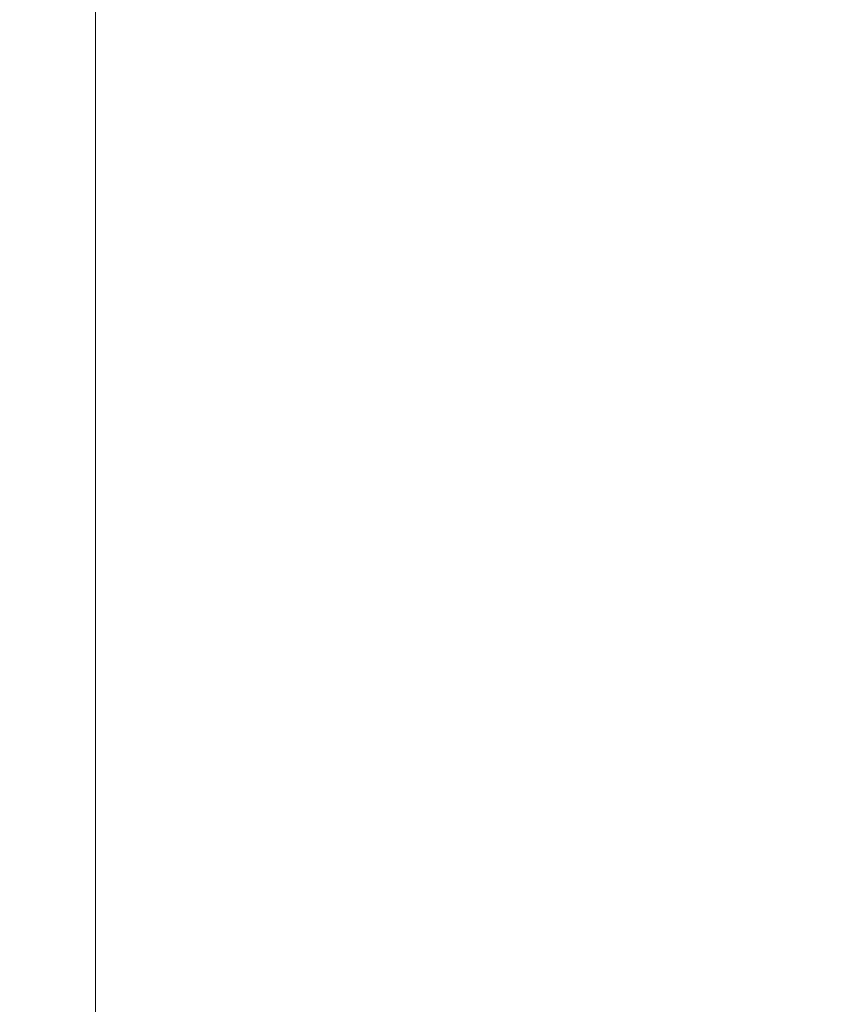
# Model space of a CAD drawing. Units: millimetres. Extents: x 2144 to 11026, y 696 to 4524.
# Drawn here: x 4103 to 4172, y 3453 to 3536 of the extents above; entities that cross this region are included whole.
import ezdxf

# ---------------------------------------------------------------- set-up
doc = ezdxf.new("R2010")
doc.units = ezdxf.units.MM
doc.header["$MEASUREMENT"] = 0
doc.layers.get('0').update_dxf_attribs({"lineweight": 13})
doc.styles.add('Arial', font='arial.ttf')
doc.dimstyles.new('Dimension Style 01', dxfattribs={"dimscale": 2, "dimtxt": 10, "dimasz": 7, "dimexe": 0.5, "dimexo": 0.5, "dimgap": 0.25, "dimtad": 1, "dimtoh": 1, "dimdec": 0, "dimzin": 1, "dimdsep": 46, "dimtxsty": 'Arial', "dimcen": 0.5, "dimazin": 0, "dimtfac": 1, "dimtdec": 4, "dimtix": 1, "dimtmove": 1, "dimatfit": 3, "dimfxl": 1, "dimtolj": 1, "dimtzin": 1, "dimarcsym": 0})

# ---------------------------------------------------------------- blocks, each defined once
blk = doc.blocks.new('*D28')
at = {"color": 0, "lineweight": -2, "transparency": 16777216}
for p, q in [((4108.336, 3629.649), (4299.348, 3629.649)), ((4298.348, 3615.649), (4298.348, 2643.649)), ((4071.007, 2629.649), (4299.348, 2629.649))]:
    blk.add_line(p, q, dxfattribs=at)
at = {"color": 0, "lineweight": 50, "transparency": 16777216}
for points in [[(4296.014, 3615.649), (4300.681, 3615.649), (4298.348, 3629.649)], [(4296.014, 2643.649), (4300.681, 2643.649), (4298.348, 2629.649)]]:
    blk.add_solid(points, dxfattribs=at)
at = {"layer": 'Defpoints', "color": 0, "lineweight": 50, "transparency": 16777216}
for p in [(4107.336, 3629.649), (4070.007, 2629.649), (4298.348, 2629.649)]:
    blk.add_point(p, dxfattribs=at)
at = {"color": 0, "transparency": 16777216, "insert": (4275.03, 3129.649), "char_height": 30, "attachment_point": 5, "rotation": 90, "style": 'Arial'}
blk.add_mtext('\\A1;1000', dxfattribs=at)
blk = doc.blocks.new('*D29')
at = {"color": 0, "lineweight": -2, "transparency": 16777216}
for p, q in [((3929.671, 3216.531), (3929.671, 3763.88)), ((4185.641, 3263.467), (4185.641, 3763.88)), ((4171.641, 3762.88), (3943.671, 3762.88))]:
    blk.add_line(p, q, dxfattribs=at)
at = {"color": 0, "lineweight": 50, "transparency": 16777216}
for points in [[(3943.671, 3765.214), (3943.671, 3760.547), (3929.671, 3762.88)], [(4171.641, 3765.214), (4171.641, 3760.547), (4185.641, 3762.88)]]:
    blk.add_solid(points, dxfattribs=at)
at = {"layer": 'Defpoints', "color": 0, "lineweight": 50, "transparency": 16777216}
for p in [(3929.671, 3762.88), (4185.641, 3262.467), (3929.671, 3215.531)]:
    blk.add_point(p, dxfattribs=at)
at = {"color": 0, "transparency": 16777216, "insert": (4057.656, 3786.197), "char_height": 30, "attachment_point": 5, "style": 'Arial'}
blk.add_mtext('\\A1;256', dxfattribs=at)
blk = doc.blocks.new('KR-068L_1000_256_front')
blk.add_line((63.712, -222.768), (63.712, -86.071))

msp = doc.modelspace()

# ---------------------------------------------------------------- block references
msp.add_blockref('KR-068L_1000_256_front', (4045.765, 3629.649))

# ---------------------------------------------------------------- dimensions: what is measured, and where the dimension line sits
dim = msp.add_linear_dim(base=(3929.671, 3762.88), p1=(4185.641, 3262.467), p2=(3929.671, 3215.531), dimstyle='Dimension Style 01', override={"dimtxt": 15, "dimgap": 4})
dim.commit()
dim.dimension.update_dxf_attribs({"geometry": '*D29', "text_midpoint": (4057.656, 3786.197)})
dim = msp.add_linear_dim(base=(4298.348, 2629.649), p1=(4107.336, 3629.649), p2=(4070.007, 2629.649), angle=90, dimstyle='Dimension Style 01', override={"dimtxt": 15, "dimgap": 4})
dim.commit()
dim.dimension.update_dxf_attribs({"geometry": '*D28', "text_midpoint": (4275.03, 3129.649)})

doc.saveas('drawing.dxf')
